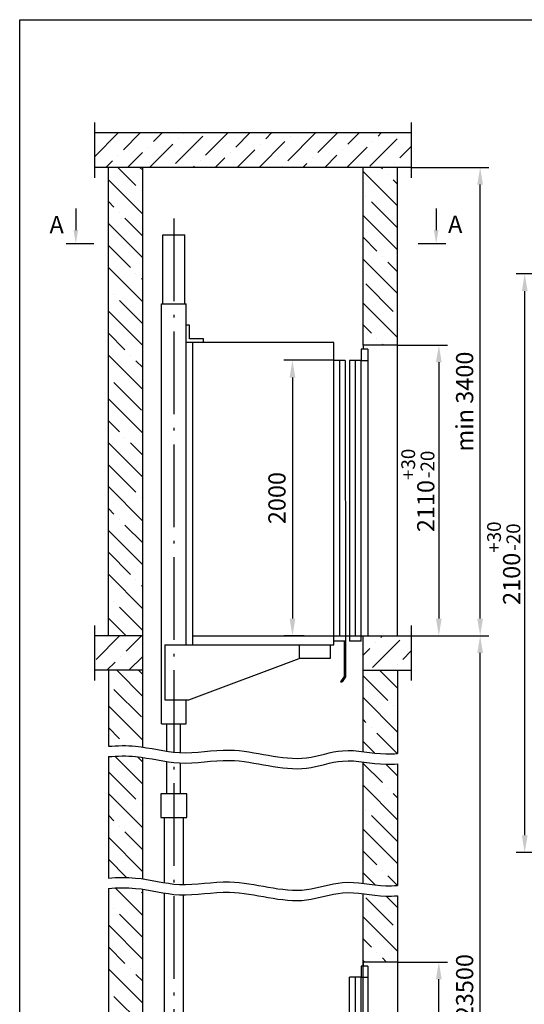
# Model space of a CAD drawing. Units: millimetres. Extents: x 27 to 2127, y 29 to 2056.
# Drawn here: x 1742 to 1815, y 518 to 661 of the extents above; entities that cross this region are included whole.
import ezdxf
from ezdxf.enums import TextEntityAlignment as Align

# ---------------------------------------------------------------- set-up
doc = ezdxf.new("R2010")
doc.units = ezdxf.units.MM
doc.linetypes.add('OSEVA', pattern=[20.5, 15, -2.5, 0.5, -2.5])
doc.styles.add('ARIAL', font='arial.ttf')
doc.dimstyles.new('ARIAL$0', dxfattribs={"dimtxt": 2, "dimasz": 2.5, "dimexe": 1.25, "dimexo": 0, "dimgap": 1, "dimtad": 1, "dimdec": 0, "dimlfac": 5, "dimdsep": 46, "dimtxsty": 'ARIAL', "dimcen": 2.5, "dimclrd": 3, "dimclre": 3, "dimclrt": 3, "dimadec": 0, "dimazin": 0, "dimtp": 0.5, "dimtm": 0.3, "dimtfac": 0.65, "dimtdec": 3, "dimtmove": 0, "dimatfit": 3, "dimfxl": 1, "dimarcsym": 0})

# ---------------------------------------------------------------- blocks, each defined once
blk = doc.blocks.new('*D571')
at = {"color": 3, "lineweight": -2, "transparency": 16777216}
for p, q in [((1798.48, 639.55), (1809.73, 639.55)), ((1808.48, 574.05), (1808.48, 637.05)), ((1798.9, 571.55), (1809.73, 571.55))]:
    blk.add_line(p, q, dxfattribs=at)
at = {"color": 3, "transparency": 16777216}
for points in [[(1808.06, 637.05), (1808.89, 637.05), (1808.48, 639.55)], [(1808.06, 574.05), (1808.89, 574.05), (1808.48, 571.55)]]:
    blk.add_solid(points, dxfattribs=at)
at = {"layer": 'DEFPOINTS', "color": 0, "transparency": 16777216}
for p in [(1798.48, 639.55), (1808.48, 639.55), (1798.9, 571.55)]:
    blk.add_point(p, dxfattribs=at)
at = {"color": 3, "transparency": 16777216, "insert": (1806.55, 605.55), "char_height": 2.5, "attachment_point": 5, "rotation": 90, "style": 'ARIAL'}
blk.add_mtext('min 3400', dxfattribs=at)
blk = doc.blocks.new('*D580')
at = {"color": 3, "lineweight": -2, "transparency": 16777216}
for p, q in [((1796.48, 524.19), (1803.73, 524.19)), ((1802.48, 484.49), (1802.48, 521.69)), ((1796.48, 481.99), (1803.73, 481.99))]:
    blk.add_line(p, q, dxfattribs=at)
at = {"color": 3, "transparency": 16777216}
for points in [[(1802.06, 521.69), (1802.89, 521.69), (1802.48, 524.19)], [(1802.06, 484.49), (1802.89, 484.49), (1802.48, 481.99)]]:
    blk.add_solid(points, dxfattribs=at)
at = {"layer": 'DEFPOINTS', "color": 0, "transparency": 16777216}
for p in [(1796.48, 524.19), (1802.48, 524.19), (1796.48, 481.99)]:
    blk.add_point(p, dxfattribs=at)
at = {"color": 3, "transparency": 16777216, "insert": (1800.55, 503.09), "char_height": 2.5, "attachment_point": 5, "rotation": 90, "style": 'ARIAL'}
blk.add_mtext('2110', dxfattribs=at)
blk = doc.blocks.new('*D581')
at = {"color": 3, "lineweight": -2, "transparency": 16777216}
for p, q in [((1798.48, 571.55), (1809.73, 571.55)), ((1808.48, 484.49), (1808.48, 569.05)), ((1798.81, 481.99), (1809.73, 481.99))]:
    blk.add_line(p, q, dxfattribs=at)
at = {"color": 3, "transparency": 16777216}
for points in [[(1808.06, 569.05), (1808.89, 569.05), (1808.48, 571.55)], [(1808.06, 484.49), (1808.89, 484.49), (1808.48, 481.99)]]:
    blk.add_solid(points, dxfattribs=at)
at = {"layer": 'DEFPOINTS', "color": 0, "transparency": 16777216}
for p in [(1798.48, 571.55), (1808.48, 571.55), (1798.81, 481.99)]:
    blk.add_point(p, dxfattribs=at)
at = {"color": 3, "transparency": 16777216, "insert": (1806.55, 514.27), "char_height": 2.5, "attachment_point": 5, "rotation": 90, "style": 'ARIAL'}
blk.add_mtext('Hmax = 23500', dxfattribs=at)
blk = doc.blocks.new('*D591')
at = {"color": 3, "lineweight": -2, "transparency": 16777216}
for p, q in [((1826.74, 624.09), (1813.7, 624.09)), ((1814.95, 542.59), (1814.95, 621.59)), ((1826.74, 540.09), (1813.7, 540.09))]:
    blk.add_line(p, q, dxfattribs=at)
at = {"color": 3, "transparency": 16777216}
for points in [[(1814.53, 621.59), (1815.37, 621.59), (1814.95, 624.09)], [(1814.53, 542.59), (1815.37, 542.59), (1814.95, 540.09)]]:
    blk.add_solid(points, dxfattribs=at)
at = {"layer": 'DEFPOINTS', "color": 0, "transparency": 16777216}
for p in [(1814.95, 624.09), (1826.74, 624.09), (1826.74, 540.09)]:
    blk.add_point(p, dxfattribs=at)
at = {"color": 3, "transparency": 16777216, "insert": (1811.9, 582.09), "char_height": 2.5, "attachment_point": 5, "rotation": 90, "style": 'ARIAL'}
blk.add_mtext('2100{\\H2.000000;\\S+30^ -20;}', dxfattribs=at)
blk = doc.blocks.new('*D595')
at = {"color": 3, "lineweight": -2, "transparency": 16777216}
for p, q in [((1796.48, 613.75), (1803.73, 613.75)), ((1802.48, 611.25), (1802.48, 574.05)), ((1798.48, 571.55), (1803.73, 571.55))]:
    blk.add_line(p, q, dxfattribs=at)
at = {"color": 3, "transparency": 16777216}
for points in [[(1802.06, 611.25), (1802.89, 611.25), (1802.48, 613.75)], [(1802.06, 574.05), (1802.89, 574.05), (1802.48, 571.55)]]:
    blk.add_solid(points, dxfattribs=at)
at = {"layer": 'DEFPOINTS', "color": 0, "transparency": 16777216}
for p in [(1796.48, 613.75), (1798.48, 571.55), (1802.48, 571.55)]:
    blk.add_point(p, dxfattribs=at)
at = {"color": 3, "transparency": 16777216, "insert": (1799.43, 592.65), "char_height": 2.5, "attachment_point": 5, "rotation": 90, "style": 'ARIAL'}
blk.add_mtext('2110{\\H2.000000;\\S+30^ -20;}', dxfattribs=at)
blk = doc.blocks.new('*D596')
at = {"color": 3, "lineweight": -2, "transparency": 16777216}
for p, q in [((1787.21, 611.54), (1779.97, 611.54)), ((1781.22, 609.04), (1781.22, 574.04)), ((1782.94, 571.54), (1779.97, 571.54))]:
    blk.add_line(p, q, dxfattribs=at)
at = {"color": 3, "transparency": 16777216}
for points in [[(1780.8, 609.04), (1781.63, 609.04), (1781.22, 611.54)], [(1780.8, 574.04), (1781.63, 574.04), (1781.22, 571.54)]]:
    blk.add_solid(points, dxfattribs=at)
at = {"layer": 'DEFPOINTS', "color": 0, "transparency": 16777216}
for p in [(1787.21, 611.54), (1781.22, 571.54), (1782.94, 571.54)]:
    blk.add_point(p, dxfattribs=at)
at = {"color": 3, "transparency": 16777216, "insert": (1779.29, 591.54), "char_height": 2.5, "attachment_point": 5, "rotation": 90, "style": 'ARIAL'}
blk.add_mtext('2000', dxfattribs=at)

msp = doc.modelspace()

# ---------------------------------------------------------------- hatches: boundary and pattern name
at = {"linetype": 'Continuous'}
h = msp.add_hatch(dxfattribs=at)
h.set_pattern_fill('ANSI36', color=3, scale=18, style=0)
h.set_pattern_definition([(45, (3437.9382, 16785.4868), (1.1932427, 4.3752232), [5.625, -1.125, 0, -1.125])])
h.paths.add_polyline_path([(1752.47608, 644.5452), (1752.47608, 639.5452), (1798.47614, 639.5452), (1798.47614, 644.5452)])
h.paths.add_polyline_path([(1752.47608, 571.5426), (1752.47608, 566.54265), (1759.47611, 566.54265), (1759.47611, 571.5426)])
h.paths.add_polyline_path([(1798.47614, 566.54265), (1798.47614, 571.5426), (1791.47611, 571.5426), (1791.47611, 566.54265)])
h.paths.add_polyline_path([(1759.47611, 476.99146), (1759.47611, 481.99141), (1752.47608, 481.99141), (1752.47608, 476.99146)])
h.paths.add_polyline_path([(1798.47614, 476.99146), (1798.47614, 481.99141), (1791.47611, 481.99141), (1791.47611, 476.99146)])
h = msp.add_hatch()
h.set_pattern_fill('ANSI35', color=3, scale=18, angle=90, style=0)
h.set_pattern_definition([(135, (3209.46, 16785.487), (-3.1819805, -3.1819805), []), (135, (3209.46, 16788.6688), (-3.1819805, -3.1819805), [5.625, -1.125, 0, -1.125])])
h.paths.add_polyline_path([(1754.47611, 571.5426), (1759.47611, 571.5426), (1759.47611, 639.5452), (1754.47611, 639.5452)])
h.paths.add_polyline_path([(1791.47067, 613.75678), (1791.47067, 613.75165), (1796.47611, 613.75262), (1796.47611, 639.5452), (1791.47067, 639.5452)])
edge = h.paths.add_edge_path()
edge.add_line((1796.47611, 566.54265), (1791.47611, 566.54265))
edge.add_line((1791.47611, 566.54265), (1791.47611, 554.74315))
edge.add_spline(control_points=[(1791.47611, 554.74315), (1792.57134, 554.61187), (1794.2429, 554.35034), (1795.90658, 554.40058), (1796.47611, 554.44201)], knot_values=[40.01151097, 40.01151097, 40.01151097, 40.01151097, 43.300972953, 45.016009869, 45.016009869, 45.016009869, 45.016009869], degree=3, periodic=0)
edge.add_line((1796.47611, 554.44201), (1796.47611, 566.54265))
edge = h.paths.add_edge_path()
edge.add_spline(control_points=[(1796.47611, 552.94201), (1795.90658, 552.90058), (1794.2429, 552.85034), (1792.57134, 553.11187), (1791.47611, 553.24315)], knot_values=[40.01151097, 40.01151097, 40.01151097, 40.01151097, 41.726547886, 45.016009869, 45.016009869, 45.016009869, 45.016009869], degree=3, periodic=0)
edge.add_line((1791.47611, 553.24315), (1791.47611, 535.60484))
edge.add_spline(control_points=[(1791.47611, 535.60484), (1792.57134, 535.47356), (1794.2429, 535.21203), (1795.90658, 535.26227), (1796.47611, 535.3037)], knot_values=[40.01151097, 40.01151097, 40.01151097, 40.01151097, 43.300972953, 45.016009869, 45.016009869, 45.016009869, 45.016009869], degree=3, periodic=0)
edge.add_line((1796.47611, 535.3037), (1796.47611, 552.94201))
edge = h.paths.add_edge_path()
edge.add_spline(control_points=[(1796.47611, 533.8037), (1795.90658, 533.76227), (1794.2429, 533.71203), (1792.57134, 533.97356), (1791.47611, 534.10484)], knot_values=[40.01151097, 40.01151097, 40.01151097, 40.01151097, 41.726547886, 45.016009869, 45.016009869, 45.016009869, 45.016009869], degree=3, periodic=0)
edge.add_line((1791.47611, 534.10484), (1791.47611, 524.20559))
edge.add_line((1791.47611, 524.20559), (1796.47611, 524.20559))
edge.add_line((1796.47611, 524.20559), (1796.47611, 533.8037))
edge = h.paths.add_edge_path()
edge.add_line((1759.47611, 566.54265), (1754.47611, 566.54265))
edge.add_line((1754.47611, 566.54265), (1754.47611, 555.51374))
edge.add_spline(control_points=[(1754.47611, 555.51374), (1755.80327, 555.6142), (1757.47392, 555.65791), (1759.13239, 555.44524), (1759.47611, 555.39408)], knot_values=[2.750112905, 2.750112905, 2.750112905, 2.750112905, 6.728601072, 7.770082119, 7.770082119, 7.770082119, 7.770082119], degree=3, periodic=0)
edge.add_line((1759.47611, 555.39408), (1759.47611, 566.54265))
edge = h.paths.add_edge_path()
edge.add_spline(control_points=[(1754.47611, 536.37543), (1755.80327, 536.47589), (1757.47392, 536.5196), (1759.13239, 536.30692), (1759.47611, 536.25576)], knot_values=[2.750112905, 2.750112905, 2.750112905, 2.750112905, 6.728601072, 7.770082119, 7.770082119, 7.770082119, 7.770082119], degree=3, periodic=0)
edge.add_line((1759.47611, 536.25576), (1759.47611, 553.89408))
edge.add_spline(control_points=[(1759.47611, 553.89408), (1759.13239, 553.94524), (1757.47392, 554.15791), (1755.80327, 554.1142), (1754.47611, 554.01374)], knot_values=[2.750112905, 2.750112905, 2.750112905, 2.750112905, 3.791593952, 7.770082119, 7.770082119, 7.770082119, 7.770082119], degree=3, periodic=0)
edge.add_line((1754.47611, 554.01374), (1754.47611, 536.37543))
edge = h.paths.add_edge_path()
edge.add_line((1754.47611, 481.99141), (1759.47611, 481.99141))
edge.add_line((1759.47611, 481.99141), (1759.47611, 534.75576))
edge.add_spline(control_points=[(1759.47611, 534.75576), (1759.13239, 534.80692), (1757.47392, 535.0196), (1755.80327, 534.97589), (1754.47611, 534.87543)], knot_values=[2.750112905, 2.750112905, 2.750112905, 2.750112905, 3.791593952, 7.770082119, 7.770082119, 7.770082119, 7.770082119], degree=3, periodic=0)
edge.add_line((1754.47611, 534.87543), (1754.47611, 481.99141))
h.paths.add_polyline_path([(1759.47611, 476.99146), (1754.47611, 476.99146), (1754.47611, 439.99079), (1796.47611, 439.99079), (1796.47611, 476.99146), (1791.47611, 476.99146), (1791.47611, 444.99141), (1759.47611, 444.99141)])

# ---------------------------------------------------------------- linework, layer by layer
at = {"color": 3}
for p, q in [((1752.47608, 646.0452), (1752.47608, 638.0452)), ((1798.47614, 646.0452), (1798.47614, 638.0452)), ((1752.47608, 573.0426), (1752.47608, 565.0426)), ((1798.47614, 573.0426), (1798.47614, 565.0426))]:
    msp.add_line(p, q, dxfattribs=at)
at = {"linetype": 'Continuous'}
for p, q in [((1798.47614, 644.5452), (1752.47608, 644.5452)), ((1798.4761, 639.5452), (1752.47608, 639.5452)), ((1754.47611, 571.5426), (1754.47611, 639.5452)), ((1759.47611, 555.39408), (1759.47611, 639.5452)), ((1796.47611, 571.5426), (1796.47611, 639.5452)), ((1766.67683, 614.13769), (1766.68109, 570.2474)), ((1787.21793, 570.2474), (1787.21436, 611.53677)), ((1791.17789, 570.77417), (1791.17436, 611.53677)), ((1759.4789, 571.5426), (1752.47608, 571.5426)), ((1766.68097, 571.5426), (1798.47614, 571.5426)), ((1791.47611, 554.74315), (1791.47611, 571.5426)), ((1759.4789, 566.54265), (1752.47608, 566.54265)), ((1754.47611, 566.54265), (1754.47611, 555.51374)), ((1791.47332, 566.54265), (1798.47614, 566.54265)), ((1796.47611, 566.54265), (1796.47611, 554.44201)), ((1754.47611, 554.01374), (1754.47611, 536.37543)), ((1759.47611, 536.25576), (1759.47611, 553.89408)), ((1791.47611, 535.60484), (1791.47611, 553.24315)), ((1796.47611, 552.94201), (1796.47611, 535.3037)), ((1754.47611, 534.87543), (1754.47611, 481.99141)), ((1759.47611, 444.99141), (1759.47611, 534.75576)), ((1791.47611, 444.99141), (1791.47611, 534.10484)), ((1796.47611, 533.8037), (1796.47611, 481.99141)), ((1791.47067, 524.20559), (1796.47067, 524.20559)), ((1789.49789, 481.22298), (1789.49436, 522.00558)), ((1791.17789, 481.22298), (1791.17436, 522.00558))]:
    msp.add_line(p, q, dxfattribs=at)
for p, q in [((1791.47067, 613.75678), (1791.47067, 639.5452)), ((1762.37689, 619.7474), (1762.37689, 629.7474)), ((1762.37689, 629.7474), (1765.57689, 629.7474)), ((1765.57689, 619.7474), (1765.57689, 629.7474)), ((1762.17689, 558.7474), (1762.17689, 619.7474)), ((1762.17689, 619.7474), (1765.77689, 619.7474)), ((1765.77689, 570.2474), (1765.77689, 619.7474)), ((1766.27689, 614.63769), (1766.27689, 616.63769)), ((1768.27689, 614.13769), (1768.27689, 614.63769)), ((1796.47611, 613.75262), (1791.47067, 613.75165)), ((1791.17436, 613.15677), (1791.17436, 611.53677)), ((1792.17436, 613.15677), (1792.17436, 571.5426)), ((1788.05436, 611.53677), (1788.05436, 571.5426)), ((1788.89436, 611.53677), (1788.89789, 570.77397)), ((1789.49436, 611.53677), (1789.49789, 570.77417)), ((1790.33436, 611.53677), (1790.33436, 571.5426)), ((1791.17436, 611.53677), (1792.17436, 611.53677)), ((1788.73789, 570.77397), (1788.73789, 565.64025)), ((1788.89789, 570.77397), (1788.89789, 565.57397)), ((1762.67689, 570.2474), (1762.67689, 562.2474)), ((1782.17796, 570.2474), (1782.17796, 568.2474)), ((1786.67796, 570.2474), (1786.67796, 568.2474)), ((1766.17689, 562.2474), (1782.17796, 568.2474)), ((1786.67796, 568.2474), (1782.17796, 568.2474)), ((1788.73789, 565.64025), (1788.21102, 564.88711)), ((1788.21102, 564.88711), (1788.4399, 564.88711)), ((1788.89789, 565.57397), (1788.4373, 564.88711)), ((1762.67689, 562.2474), (1766.17689, 562.2474)), ((1765.77689, 558.7474), (1765.77689, 562.2474)), ((1762.17689, 558.7474), (1765.77689, 558.7474)), ((1762.97689, 554.78528), (1762.97689, 558.7474)), ((1764.97689, 554.58144), (1764.97689, 558.7474)), ((1762.97689, 548.59141), (1762.97689, 553.28528)), ((1764.97689, 548.59141), (1764.97689, 553.08144)), ((1765.87689, 548.59141), (1762.07689, 548.59141)), ((1762.07689, 548.59141), (1762.07689, 545.19141)), ((1765.87689, 545.19141), (1765.87689, 548.59141)), ((1762.07689, 545.19141), (1765.87689, 545.19141)), ((1762.57689, 545.19141), (1762.57689, 535.71123)), ((1765.37689, 535.43419), (1765.37689, 545.19141)), ((1762.57689, 534.21123), (1762.57689, 495.19141)), ((1765.37689, 495.19141), (1765.37689, 533.93419)), ((1791.17436, 523.60558), (1791.17436, 522.00558)), ((1792.17436, 523.60558), (1792.17436, 481.99141)), ((1791.17436, 522.00558), (1792.17436, 522.00558))]:
    msp.add_line(p, q)
at = {"color": 3, "linetype": 'ByBlock', "ltscale": 0.3}
for p, q in [((1749.74933, 633.59279), (1749.74933, 630.45711)), ((1802.09199, 633.59279), (1802.09199, 630.45711))]:
    msp.add_line(p, q, dxfattribs=at)
at = {"color": 3, "linetype": 'OSEVA', "ltscale": 0.8}
msp.add_line((1763.97689, 632.14029), (1763.97689, 444.99141), dxfattribs=at)
at = {"color": 6, "linetype": 'Continuous'}
for p, q in [((1752.34934, 628.45711), (1748.34933, 628.45711)), ((1803.49199, 628.45711), (1799.49197, 628.45711))]:
    msp.add_line(p, q, dxfattribs=at)
at = {"ltscale": 3}
for p, q in [((1766.27689, 616.63769), (1765.77689, 616.63769)), ((1787.21436, 614.13769), (1765.77689, 614.13769)), ((1768.27689, 614.63769), (1766.27689, 614.63769)), ((1787.21436, 611.53677), (1787.21436, 614.13769)), ((1791.47067, 613.75678), (1791.47079, 613.15677)), ((1762.67689, 570.2474), (1787.21796, 570.2474)), ((1791.47067, 524.20559), (1791.47079, 523.60558)), ((1790.33436, 522.00558), (1790.33796, 481.99141))]:
    msp.add_line(p, q, dxfattribs=at)
at = {"linetype": 'Continuous', "ltscale": 0.3}
for p, q in [((1792.17436, 613.15677), (1791.17436, 613.15677)), ((1788.89436, 611.53677), (1787.21436, 611.53677)), ((1791.17436, 611.53677), (1789.49436, 611.53677)), ((1788.89789, 570.77397), (1787.21789, 570.77397)), ((1791.17789, 570.77417), (1789.49789, 570.77417)), ((1792.17436, 523.60558), (1791.17436, 523.60558)), ((1791.17436, 522.00558), (1789.49436, 522.00558))]:
    msp.add_line(p, q, dxfattribs=at)
at = {"color": 7}
msp.add_lwpolyline([(1741.59961, 660.99077), (1926.59961, 660.99077), (1926.59961, 373.99077), (1741.59961, 373.99077)], close=True, dxfattribs=at)
at = {"color": 3}
for points in [[(1754.47611, 555.51374), (1755.80327, 555.6142), (1759.26305, 555.70472), (1765.06095, 553.98787), (1773.40261, 555.85831), (1781.37136, 552.66093), (1788.79047, 555.51095), (1793.25096, 554.32039), (1795.90658, 554.40058), (1796.47611, 554.44201)], [(1754.47611, 554.01374), (1755.80327, 554.1142), (1759.26305, 554.20472), (1765.06095, 552.48787), (1773.40261, 554.35831), (1781.37136, 551.16093), (1788.79047, 554.01095), (1793.25096, 552.82039), (1795.90658, 552.90058), (1796.47611, 552.94201)], [(1754.47611, 536.37543), (1755.80327, 536.47589), (1759.26305, 536.5664), (1765.06095, 534.84955), (1773.40261, 536.72), (1781.37136, 533.52262), (1788.79047, 536.37263), (1793.25096, 535.18207), (1795.90658, 535.26227), (1796.47611, 535.3037)], [(1754.47611, 534.87543), (1755.80327, 534.97589), (1759.26305, 535.0664), (1765.06095, 533.34955), (1773.40261, 535.22), (1781.37136, 532.02262), (1788.79047, 534.87263), (1793.25096, 533.68207), (1795.90658, 533.76227), (1796.47611, 533.8037)]]:
    msp.add_open_spline(points, degree=3, knots=[2.750112905, 2.750112905, 2.750112905, 2.750112905, 6.728601072, 13.146080374, 20.438644353, 31.699076764, 37.027681691, 43.300972953, 45.016009869, 45.016009869, 45.016009869, 45.016009869], dxfattribs=at)
at = {"color": 3, "linetype": 'ByBlock', "ltscale": 0.3}
for points in [[(1750.08266, 630.45711), (1749.41599, 630.45711), (1749.74933, 628.45711)], [(1801.75865, 630.45711), (1802.42532, 630.45711), (1802.09199, 628.45711)]]:
    msp.add_solid(points, dxfattribs=at)

# ---------------------------------------------------------------- texts
at = {"color": 7, "linetype": 'Continuous', "style": 'ARIAL'}
for p in [(1746.96796, 631.24083), (1804.85629, 631.29491)]:
    msp.add_text('A', height=2.5, dxfattribs=at).set_placement(p, align=Align.MIDDLE_CENTER)

# ---------------------------------------------------------------- dimensions: what is measured, and where the dimension line sits
for base, p1, p2, text, picture, middle in [((1808.47611, 639.5452), (1798.89642, 571.55262), (1798.4761, 639.5452), 'min 3400', '*D571', (1806.54882, 605.54891)), ((1802.47611, 524.19141), (1796.47611, 481.99141), (1796.47611, 524.19141), '2110', '*D580', (1800.54968, 503.09141))]:
    dim = msp.add_linear_dim(base=base, p1=p1, p2=p2, angle=90, text=text, dimstyle='ARIAL$0', override={"dimscale": 1, "dimtxt": 2.5, "dimgap": 0.65, "dimlfac": 50})
    dim.commit()
    dim.dimension.update_dxf_attribs({"geometry": picture, "text_midpoint": middle})
for base, p1, p2, angle, override, picture, middle in [((1814.94928, 624.09204), (1826.74217, 540.09204), (1826.74217, 624.09204), 270, {"dimscale": 1, "dimtxt": 2.5, "dimgap": 0.65, "dimlfac": 25, "dimtol": 1, "dimtp": 30, "dimtm": 20, "dimtfac": 0.8}, '*D591', (1811.90166, 582.09204)), ((1802.47611, 571.55262), (1796.47611, 613.75262), (1798.47614, 571.55262), 90, {"dimscale": 1, "dimtxt": 2.5, "dimgap": 0.65, "dimlfac": 50, "dimtol": 1, "dimtp": 30, "dimtm": 20, "dimtfac": 0.8}, '*D595', (1799.42849, 592.65262)), ((1781.21525, 571.5426), (1787.21436, 611.53677), (1782.93922, 571.5426), 90, {"dimscale": 1, "dimtxt": 2.5, "dimgap": 0.65, "dimlfac": 50}, '*D596', (1779.28882, 591.53969))]:
    dim = msp.add_linear_dim(base=base, p1=p1, p2=p2, angle=angle, dimstyle='ARIAL$0', override=override)
    dim.commit()
    dim.dimension.update_dxf_attribs({"geometry": picture, "text_midpoint": middle})
dim = msp.add_linear_dim(base=(1808.47611, 571.55262), p1=(1798.80542, 481.99141), p2=(1798.47614, 571.55262), angle=90, text='Hmax = 23500', dimstyle='ARIAL$0', override={"dimscale": 1, "dimtxt": 2.5, "dimgap": 0.65, "dimlfac": 50})
dim.commit()
dim.dimension.update_dxf_attribs({"geometry": '*D581', "text_midpoint": (1808.47611, 514.27202), "dimtype": 160})

doc.saveas('drawing.dxf')
